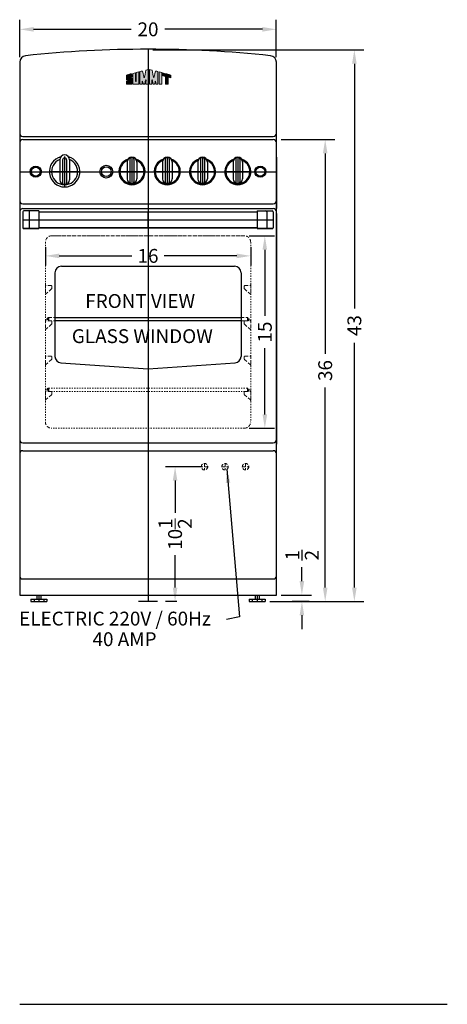
# Model space of a CAD drawing. Extents: x -9 to 31, y -69 to 104.
# Drawn here: x -2 to 31, y -69 to 8 of the extents above; entities that cross this region are included whole.
import ezdxf

# ---------------------------------------------------------------- set-up
doc = ezdxf.new("R2010")
doc.units = 0
doc.header["$MEASUREMENT"] = 0
doc.linetypes.add('HIDDEN', pattern=[0.375, 0.25, -0.125])
doc.layers.get('0').update_dxf_attribs({"linetype": 'CONTINUOUS'})
doc.layers.get('Defpoints').update_dxf_attribs({"color": 150, "linetype": 'CONTINUOUS'})
for name, color, linetype, lineweight in [('AM_5', 8, 'CONTINUOUS', 15), ('DIMENSION', 8, 'CONTINUOUS', 9), ('HIDDEN 0.1M', 8, 'HIDDEN', 9)]:
    doc.layers.add(name, color=color, linetype=linetype, lineweight=lineweight)
doc.layers.add('Layer 1', color=7, linetype='CONTINUOUS')
doc.layers.add('OBJECT', color=7, linetype='CONTINUOUS')
doc.styles.get("Standard").update_dxf_attribs({"font": 'arial.ttf'})
doc.dimstyles.new('Fraction-1&HTO12', dxfattribs={"dimscale": 6, "dimtxt": 0.18, "dimasz": 0.18, "dimexe": 0.125, "dimexo": 0.0625, "dimgap": 0.09, "dimtad": 0, "dimdec": 3, "dimzin": 3, "dimdsep": 46, "dimlunit": 5, "dimtxsty": 'Standard', "dimcen": 0.09, "dimdle": 0.125, "dimadec": 0, "dimazin": 0, "dimtfac": 1, "dimtdec": 3, "dimtofl": 0, "dimtmove": 2, "dimatfit": 3, "dimfxl": 0, "dimtolj": 1, "dimtzin": 0, "dimarcsym": 0})
doc.dimstyles.new('Fraction-1&HTO12$0', dxfattribs={"dimscale": 6, "dimtxt": 0.18, "dimasz": 0.18, "dimexe": 0.125, "dimexo": 0.0625, "dimgap": 0.09, "dimtad": 0, "dimdec": 3, "dimzin": 3, "dimdsep": 46, "dimlunit": 5, "dimtxsty": 'Standard', "dimcen": 0.09, "dimdle": 0.125, "dimadec": 0, "dimazin": 0, "dimtfac": 1, "dimtdec": 3, "dimtofl": 0, "dimtmove": 2, "dimatfit": 3, "dimfxl": 0, "dimtolj": 1, "dimtzin": 0, "dimarcsym": 0})

# ---------------------------------------------------------------- blocks, each defined once
blk = doc.blocks.new('*D4')
at = {"layer": 'Defpoints', "color": 0, "lineweight": -2}
for p, q in [((20.083, -36.009), (20.083, -34.929)), ((18.465, -37.089), (20.833, -37.089)), ((20.651, -37.589), (19.333, -37.589)), ((20.083, -38.669), (20.083, -39.749))]:
    blk.add_line(p, q, dxfattribs=at)
at = {"layer": 'Defpoints', "color": 0}
for p in [(18.09, -37.089), (20.083, -37.089), (21.026, -37.589)]:
    blk.add_point(p, dxfattribs=at)
for points in [[(19.903, -36.009), (20.263, -36.009), (20.083, -37.089)], [(19.903, -38.669), (20.263, -38.669), (20.083, -37.589)]]:
    blk.add_solid(points, dxfattribs=at)
at = {"layer": 'Defpoints', "color": 0, "insert": (20.097, -33.986), "char_height": 1.08, "attachment_point": 5, "rotation": 90}
blk.add_mtext('\\A1;{\\H1.000000x;\\S1/2;}', dxfattribs=at)
blk = doc.blocks.new('*D5')
at = {"layer": 'Defpoints', "color": 0}
for p in [(18.09, -1.589), (21.898, -1.589), (18.09, -37.589)]:
    blk.add_point(p, dxfattribs=at)
at = {"layer": 'DIMENSION', "color": 0, "lineweight": -2}
for p, q in [((18.465, -1.589), (22.648, -1.589)), ((21.898, -2.669), (21.898, -18.276)), ((21.898, -36.509), (21.898, -20.902)), ((18.465, -37.589), (22.648, -37.589))]:
    blk.add_line(p, q, dxfattribs=at)
at = {"layer": 'DIMENSION', "color": 0}
for points in [[(21.718, -2.669), (22.078, -2.669), (21.898, -1.589)], [(21.718, -36.509), (22.078, -36.509), (21.898, -37.589)]]:
    blk.add_solid(points, dxfattribs=at)
at = {"layer": 'DIMENSION', "color": 0, "insert": (21.898, -19.589), "char_height": 1.08, "attachment_point": 5, "rotation": 90}
blk.add_mtext('\\A1;36', dxfattribs=at)
blk = doc.blocks.new('*D6')
at = {"layer": 'Defpoints', "color": 0}
for p in [(18.09, 7.01), (-1.91, 4.458), (18.09, 4.459)]:
    blk.add_point(p, dxfattribs=at)
at = {"layer": 'DIMENSION', "color": 0, "lineweight": -2}
for p, q in [((-1.91, 4.833), (-1.91, 7.76)), ((18.09, 4.834), (18.09, 7.76)), ((-0.83, 7.01), (6.77, 7.01)), ((17.01, 7.01), (9.411, 7.01))]:
    blk.add_line(p, q, dxfattribs=at)
at = {"layer": 'DIMENSION', "color": 0}
for points in [[(-0.83, 7.19), (-0.83, 6.83), (-1.91, 7.01)], [(17.01, 7.19), (17.01, 6.83), (18.09, 7.01)]]:
    blk.add_solid(points, dxfattribs=at)
at = {"layer": 'DIMENSION', "color": 0, "insert": (8.09, 7.01), "char_height": 1.08, "attachment_point": 5}
blk.add_mtext('\\A1;20', dxfattribs=at)
blk = doc.blocks.new('STAPE')
at = {"layer": 'HIDDEN 0.1M'}
for p, q in [((0, 0.776), (0, 0)), ((0.482, 0.445), (0.018, 0.044)), ((0.437, 0.713), (0.062, 0.713)), ((0.5, 0.651), (0.5, 0.489))]:
    blk.add_line(p, q, dxfattribs=at)
for centre, start, end in [((0.062, 0.776), 180, 270), ((0.062, 0), 135, 180), ((0.437, 0.651), 0, 90), ((0.437, 0.489), 315, 0)]:
    blk.add_arc(centre, 0.0625, start, end, dxfattribs=at)
blk = doc.blocks.new('*D14')
at = {"layer": 'Defpoints', "color": 0}
for p in [(8.09, 5.411), (24.17, 5.411), (17.215, -37.589)]:
    blk.add_point(p, dxfattribs=at)
at = {"layer": 'DIMENSION', "color": 0, "lineweight": -2}
for p, q in [((8.465, 5.411), (24.92, 5.411)), ((24.17, 4.331), (24.17, -14.754)), ((24.17, -36.509), (24.17, -17.424)), ((17.59, -37.589), (24.92, -37.589))]:
    blk.add_line(p, q, dxfattribs=at)
at = {"layer": 'DIMENSION', "color": 0}
for points in [[(23.99, 4.331), (24.35, 4.331), (24.17, 5.411)], [(23.99, -36.509), (24.35, -36.509), (24.17, -37.589)]]:
    blk.add_solid(points, dxfattribs=at)
at = {"layer": 'DIMENSION', "color": 0, "insert": (24.17, -16.089), "char_height": 1.08, "attachment_point": 5, "rotation": 90}
blk.add_mtext('\\A1;43', dxfattribs=at)
blk = doc.blocks.new('KNOB REX205W')
at = {"layer": 'Defpoints'}
for p, q in [((0, 1.125), (0, -1.017)), ((1.017, 0), (-1.017, 0))]:
    blk.add_line(p, q, dxfattribs=at)
at = {"layer": 'OBJECT'}
for p, q in [((-0.156, 0.969), (-0.156, -0.781)), ((0.156, 0.969), (0.156, -0.781)), ((-0.375, 0.75), (-0.375, -0.562)), ((0.375, 0.75), (0.375, -0.562))]:
    blk.add_line(p, q, dxfattribs=at)
for centre, radius, start, end in [((0, 0), 1.017, 107.31376, 72.68624), ((0, 0), 0.938, 112.33165, 67.66835), ((0, 0.75), 0.375, 0, 180), ((0, 0.969), 0.156, 0, 180), ((0, -0.562), 0.375, 180, 0), ((0, -0.781), 0.156, 180, 0)]:
    blk.add_arc(centre, radius, start, end, dxfattribs=at)
blk = doc.blocks.new('KNOB REX205W (2.25)')
blk.add_arc((0, 0), 1.188, 104.88908, 75.11092)
at = {"layer": 'Defpoints'}
for p, q in [((0, 1.188), (0, -1.188)), ((1.188, 0), (-1.188, 0))]:
    blk.add_line(p, q, dxfattribs=at)
at = {"layer": 'OBJECT'}
for p, q in [((-0.375, 0.93), (-0.375, -0.642)), ((-0.156, 0.923), (-0.156, -0.861)), ((0.156, 0.923), (0.156, -0.861)), ((0.375, 0.93), (0.375, -0.642))]:
    blk.add_line(p, q, dxfattribs=at)
for centre, radius, start, end in [((0, 0), 1.017, 111.60817, 68.39183), ((0, 0.93), 0.375, 0, 180), ((0, 0.923), 0.156, 0, 180), ((0, -0.642), 0.375, 180, 0), ((0, -0.861), 0.156, 180, 0)]:
    blk.add_arc(centre, radius, start, end, dxfattribs=at)
blk = doc.blocks.new('block 7')
at = {"layer": 'OBJECT', "ltscale": 0.5}
h = blk.add_hatch(color=256, dxfattribs=at)
h.dxf.hatch_style = 1
edge = h.paths.add_edge_path()
edge.add_spline(control_points=[(0.19, 0.484), (0.1, 0.484), (0.179, 0.505), (0.194, 0.51)], knot_values=[17, 17, 17, 17, 18, 18, 18, 18], degree=3, periodic=0)
edge.add_spline(control_points=[(0.194, 0.51), (0.221, 0.519), (0.259, 0.53), (0.288, 0.539)], knot_values=[16, 16, 16, 16, 17, 17, 17, 17], degree=3, periodic=0)
edge.add_spline(control_points=[(0.288, 0.539), (0.314, 0.548), (0.341, 0.557), (0.373, 0.568)], knot_values=[15, 15, 15, 15, 16, 16, 16, 16], degree=3, periodic=0)
edge.add_spline(control_points=[(0.373, 0.568), (0.399, 0.582), (0.398, 0.61), (0.398, 0.622)], knot_values=[14, 14, 14, 14, 15, 15, 15, 15], degree=3, periodic=0)
edge.add_spline(control_points=[(0.398, 0.622), (0.397, 0.675), (0.398, 0.727), (0.398, 0.757)], knot_values=[13, 13, 13, 13, 14, 14, 14, 14], degree=3, periodic=0)
edge.add_spline(control_points=[(0.398, 0.757), (0.397, 0.794), (0.401, 0.823), (0.342, 0.807)], knot_values=[12, 12, 12, 12, 13, 13, 13, 13], degree=3, periodic=0)
edge.add_spline(control_points=[(0.342, 0.807), (0.337, 0.805), (-0.018, 0.719), (-0.018, 0.711)], knot_values=[11, 11, 11, 11, 12, 12, 12, 12], degree=3, periodic=0)
edge.add_spline(control_points=[(-0.018, 0.711), (-0.018, 0.711), (-0.018, 0.392), (-0.018, 0.392)], knot_values=[10.00001, 10.00001, 10.00001, 10.00001, 11, 11, 11, 11], degree=3, periodic=0)
edge.add_spline(control_points=[(-0.018, 0.392), (-0.018, 0.359), (-0.021, 0.345), (-0.004, 0.336)], knot_values=[9, 9, 9, 9, 10, 10, 10, 10], degree=3, periodic=0)
edge.add_spline(control_points=[(-0.004, 0.336), (0.025, 0.325), (0.107, 0.289), (0.142, 0.276)], knot_values=[8, 8, 8, 8, 9, 9, 9, 9], degree=3, periodic=0)
edge.add_spline(control_points=[(0.142, 0.276), (0.197, 0.258), (0.249, 0.237), (0.237, 0.237)], knot_values=[7, 7, 7, 7, 8, 8, 8, 8], degree=3, periodic=0)
edge.add_spline(control_points=[(0.237, 0.237), (0.219, 0.237), (0.036, 0.236), (0.002, 0.236)], knot_values=[6, 6, 6, 6, 7, 7, 7, 7], degree=3, periodic=0)
edge.add_spline(control_points=[(0.002, 0.236), (-0.013, 0.234), (-0.015, 0.221), (-0.016, 0.206)], knot_values=[5, 5, 5, 5, 6, 6, 6, 6], degree=3, periodic=0)
edge.add_spline(control_points=[(-0.016, 0.206), (-0.016, 0.128), (-0.018, -0.006), (-0.017, -0.006)], knot_values=[4, 4, 4, 4, 5, 5, 5, 5], degree=3, periodic=0)
edge.add_spline(control_points=[(-0.017, -0.006), (-0.017, -0.006), (0.396, -0.008), (0.396, -0.007)], knot_values=[3, 3, 3, 3, 4, 4, 4, 4], degree=3, periodic=0)
edge.add_spline(control_points=[(0.396, -0.007), (0.396, -0.006), (0.398, 0.276), (0.398, 0.38)], knot_values=[2, 2, 2, 2, 3, 3, 3, 3], degree=3, periodic=0)
edge.add_spline(control_points=[(0.398, 0.38), (0.398, 0.394), (0.398, 0.422), (0.398, 0.432)], knot_values=[1, 1, 1, 1, 2, 2, 2, 2], degree=3, periodic=0)
edge.add_spline(control_points=[(0.398, 0.432), (0.398, 0.443), (0.402, 0.465), (0.39, 0.477)], knot_values=[0, 0, 0, 0, 1, 1, 1, 1], degree=3, periodic=0)
edge.add_spline(control_points=[(0.39, 0.477), (0.38, 0.487), (0.361, 0.485), (0.343, 0.485)], knot_values=[19, 19, 19, 19, 20, 20, 20, 20], degree=3, periodic=0)
edge.add_spline(control_points=[(0.343, 0.485), (0.327, 0.486), (0.214, 0.484), (0.19, 0.484)], knot_values=[18, 18, 18, 18, 19, 19, 19, 19], degree=3, periodic=0)
h = blk.add_hatch(color=256, dxfattribs=at)
h.dxf.hatch_style = 1
edge = h.paths.add_edge_path()
edge.add_spline(control_points=[(0.687, 0.298), (0.687, 0.397), (0.683, 0.82), (0.684, 0.89)], knot_values=[5, 5, 5, 5, 6, 6, 6, 6], degree=3, periodic=0)
edge.add_spline(control_points=[(0.684, 0.89), (0.622, 0.874), (0.553, 0.855), (0.488, 0.839)], knot_values=[4, 4, 4, 4, 5, 5, 5, 5], degree=3, periodic=0)
edge.add_spline(control_points=[(0.488, 0.839), (0.488, 0.687), (0.486, -0.006), (0.486, -0.006)], knot_values=[3, 3, 3, 3, 4, 4, 4, 4], degree=3, periodic=0)
edge.add_spline(control_points=[(0.486, -0.006), (0.486, -0.008), (0.946, -0.009), (0.946, -0.007)], knot_values=[2, 2, 2, 2, 3, 3, 3, 3], degree=3, periodic=0)
edge.add_spline(control_points=[(0.946, -0.007), (0.946, 0.007), (0.95, 0.949), (0.95, 0.957)], knot_values=[1, 1, 1, 1, 2, 2, 2, 2], degree=3, periodic=0)
edge.add_spline(control_points=[(0.95, 0.957), (0.95, 0.959), (0.75, 0.906), (0.749, 0.906)], knot_values=[0, 0, 0, 0, 1, 1, 1, 1], degree=3, periodic=0)
edge.add_spline(control_points=[(0.749, 0.906), (0.751, 0.77), (0.75, 0.4), (0.75, 0.298)], knot_values=[8, 8, 8, 8, 9, 9, 9, 9], degree=3, periodic=0)
edge.add_spline(control_points=[(0.75, 0.298), (0.75, 0.266), (0.75, 0.193), (0.718, 0.195)], knot_values=[7, 7, 7, 7, 8, 8, 8, 8], degree=3, periodic=0)
edge.add_spline(control_points=[(0.718, 0.195), (0.683, 0.197), (0.687, 0.266), (0.687, 0.298)], knot_values=[6, 6, 6, 6, 7, 7, 7, 7], degree=3, periodic=0)
h = blk.add_hatch(color=256, dxfattribs=at)
h.dxf.hatch_style = 1
edge = h.paths.add_edge_path()
edge.add_spline(control_points=[(1.041, 0.977), (1.041, 0.977), (1.041, -0.007), (1.041, -0.007), (1.1, -0.007), (1.159, -0.006), (1.218, -0.006)], knot_values=[9, 9, 9, 9, 10, 10, 10, 11, 11, 11, 11], degree=3, periodic=0)
edge.add_spline(control_points=[(1.218, -0.006), (1.218, 0.056), (1.216, 0.213), (1.226, 0.231)], knot_values=[8, 8, 8, 8, 9, 9, 9, 9], degree=3, periodic=0)
edge.add_spline(control_points=[(1.226, 0.231), (1.254, 0.243), (1.291, 0.032), (1.302, -0.008)], knot_values=[7, 7, 7, 7, 8, 8, 8, 8], degree=3, periodic=0)
edge.add_spline(control_points=[(1.302, -0.008), (1.338, -0.007), (1.383, -0.008), (1.42, -0.008)], knot_values=[6, 6, 6, 6, 7, 7, 7, 7], degree=3, periodic=0)
edge.add_spline(control_points=[(1.42, -0.008), (1.439, 0.096), (1.451, 0.17), (1.476, 0.29)], knot_values=[5, 5, 5, 5, 6, 6, 6, 6], degree=3, periodic=0)
edge.add_spline(control_points=[(1.476, 0.29), (1.484, 0.329), (1.489, 0.363), (1.502, 0.358)], knot_values=[4, 4, 4, 4, 5, 5, 5, 5], degree=3, periodic=0)
edge.add_spline(control_points=[(1.502, 0.358), (1.518, 0.351), (1.511, 0.3), (1.513, 0.277)], knot_values=[3, 3, 3, 3, 4, 4, 4, 4], degree=3, periodic=0)
edge.add_spline(control_points=[(1.513, 0.277), (1.513, 0.277), (1.51, 0.071), (1.511, -0.007)], knot_values=[2, 2, 2, 2, 3, 3, 3, 3], degree=3, periodic=0)
edge.add_spline(control_points=[(1.511, -0.007), (1.511, -0.007), (1.668, -0.008), (1.697, -0.007)], knot_values=[1, 1, 1, 1, 2, 2, 2, 2], degree=3, periodic=0)
edge.add_spline(control_points=[(1.697, -0.007), (1.697, 0.018), (1.696, 1.144), (1.696, 1.144)], knot_values=[0, 0, 0, 0, 1, 1, 1, 1], degree=3, periodic=0)
edge.add_spline(control_points=[(1.696, 1.144), (1.664, 1.136), (1.566, 1.11), (1.493, 1.092)], knot_values=[16, 16, 16, 16, 17, 17, 17, 17], degree=3, periodic=0)
edge.add_spline(control_points=[(1.493, 1.092), (1.464, 0.914), (1.407, 0.597), (1.4, 0.563)], knot_values=[15, 15, 15, 15, 16, 16, 16, 16], degree=3, periodic=0)
edge.add_spline(control_points=[(1.4, 0.563), (1.395, 0.541), (1.393, 0.512), (1.376, 0.513)], knot_values=[14, 14, 14, 14, 15, 15, 15, 15], degree=3, periodic=0)
edge.add_spline(control_points=[(1.376, 0.513), (1.353, 0.514), (1.343, 0.583), (1.332, 0.626)], knot_values=[13, 13, 13, 13, 14, 14, 14, 14], degree=3, periodic=0)
edge.add_spline(control_points=[(1.332, 0.626), (1.321, 0.675), (1.259, 0.921), (1.234, 1.025)], knot_values=[12, 12, 12, 12, 13, 13, 13, 13], degree=3, periodic=0)
edge.add_spline(control_points=[(1.234, 1.025), (1.164, 1.008), (1.111, 0.994), (1.041, 0.977)], knot_values=[11, 11, 11, 11, 12, 12, 12, 12], degree=3, periodic=0)
h = blk.add_hatch(color=256, dxfattribs=at)
h.dxf.hatch_style = 1
edge = h.paths.add_edge_path()
edge.add_spline(control_points=[(1.983, 0.358), (1.996, 0.363), (2.001, 0.329), (2.009, 0.29)], knot_values=[6, 6, 6, 6, 7, 7, 7, 7], degree=3, periodic=0)
edge.add_spline(control_points=[(2.009, 0.29), (2.034, 0.17), (2.046, 0.096), (2.065, -0.008)], knot_values=[5, 5, 5, 5, 6, 6, 6, 6], degree=3, periodic=0)
edge.add_spline(control_points=[(2.065, -0.008), (2.102, -0.008), (2.147, -0.007), (2.184, -0.008)], knot_values=[4, 4, 4, 4, 5, 5, 5, 5], degree=3, periodic=0)
edge.add_spline(control_points=[(2.184, -0.008), (2.194, 0.032), (2.231, 0.243), (2.259, 0.231)], knot_values=[3, 3, 3, 3, 4, 4, 4, 4], degree=3, periodic=0)
edge.add_spline(control_points=[(2.259, 0.231), (2.269, 0.213), (2.267, 0.056), (2.267, -0.006)], knot_values=[2, 2, 2, 2, 3, 3, 3, 3], degree=3, periodic=0)
edge.add_spline(control_points=[(2.267, -0.006), (2.326, -0.006), (2.385, -0.007), (2.444, -0.007)], knot_values=[1, 1, 1, 1, 2, 2, 2, 2], degree=3, periodic=0)
edge.add_spline(control_points=[(2.444, -0.007), (2.444, -0.007), (2.444, 0.977), (2.444, 0.977)], knot_values=[0, 0, 0, 0, 1, 1, 1, 1], degree=3, periodic=0)
edge.add_spline(control_points=[(2.444, 0.977), (2.374, 0.994), (2.322, 1.008), (2.251, 1.025)], knot_values=[16, 16, 16, 16, 17, 17, 17, 17], degree=3, periodic=0)
edge.add_spline(control_points=[(2.251, 1.025), (2.226, 0.921), (2.164, 0.675), (2.153, 0.626)], knot_values=[15, 15, 15, 15, 16, 16, 16, 16], degree=3, periodic=0)
edge.add_spline(control_points=[(2.153, 0.626), (2.142, 0.583), (2.132, 0.514), (2.109, 0.513)], knot_values=[14, 14, 14, 14, 15, 15, 15, 15], degree=3, periodic=0)
edge.add_spline(control_points=[(2.109, 0.513), (2.092, 0.512), (2.09, 0.541), (2.085, 0.563)], knot_values=[13, 13, 13, 13, 14, 14, 14, 14], degree=3, periodic=0)
edge.add_spline(control_points=[(2.085, 0.563), (2.078, 0.597), (2.021, 0.914), (1.992, 1.092)], knot_values=[12, 12, 12, 12, 13, 13, 13, 13], degree=3, periodic=0)
edge.add_spline(control_points=[(1.992, 1.092), (1.919, 1.11), (1.821, 1.136), (1.789, 1.144)], knot_values=[11, 11, 11, 11, 12, 12, 12, 12], degree=3, periodic=0)
edge.add_spline(control_points=[(1.789, 1.144), (1.789, 1.144), (1.788, 0.018), (1.788, -0.007)], knot_values=[10, 10, 10, 10, 11, 11, 11, 11], degree=3, periodic=0)
edge.add_spline(control_points=[(1.788, -0.007), (1.817, -0.008), (1.974, -0.007), (1.974, -0.007)], knot_values=[9.00001, 9.00001, 9.00001, 9.00001, 10, 10, 10, 10], degree=3, periodic=0)
edge.add_spline(control_points=[(1.974, -0.007), (1.975, 0.071), (1.972, 0.277), (1.972, 0.277)], knot_values=[8, 8, 8, 8, 9, 9, 9, 9], degree=3, periodic=0)
edge.add_spline(control_points=[(1.972, 0.277), (1.974, 0.3), (1.967, 0.351), (1.983, 0.358)], knot_values=[7, 7, 7, 7, 8, 8, 8, 8], degree=3, periodic=0)
h = blk.add_hatch(color=256, dxfattribs=at)
h.dxf.hatch_style = 1
edge = h.paths.add_edge_path()
edge.add_spline(control_points=[(2.537, 0.854), (2.537, 0.854), (2.537, -0.007), (2.537, -0.007), (2.537, -0.009), (2.749, -0.008), (2.749, -0.007)], knot_values=[1, 1, 1, 1, 2, 2, 2, 3, 3, 3, 3], degree=3, periodic=0)
edge.add_spline(control_points=[(2.749, -0.007), (2.748, -0.007), (2.75, 0.807), (2.75, 0.897)], knot_values=[0, 0, 0, 0, 1, 1, 1, 1], degree=3, periodic=0)
edge.add_spline(control_points=[(2.75, 0.897), (2.701, 0.911), (2.56, 0.945), (2.537, 0.951)], knot_values=[4, 4, 4, 4, 5, 5, 5, 5], degree=3, periodic=0)
edge.add_spline(control_points=[(2.537, 0.951), (2.537, 0.951), (2.537, 0.897), (2.537, 0.854)], knot_values=[3, 3, 3, 3, 4, 4, 4, 4], degree=3, periodic=0)
h = blk.add_hatch(color=256, dxfattribs=at)
h.dxf.hatch_style = 1
edge = h.paths.add_edge_path()
edge.add_spline(control_points=[(3.038, 0.601), (3.038, 0.601), (3.039, -0.002), (3.039, -0.007)], knot_values=[4, 4, 4, 4, 5, 5, 5, 5], degree=3, periodic=0)
edge.add_spline(control_points=[(3.039, -0.007), (3.039, -0.007), (3.25, -0.008), (3.25, -0.008)], knot_values=[3.00001, 3.00001, 3.00001, 3.00001, 4, 4, 4, 4], degree=3, periodic=0)
edge.add_spline(control_points=[(3.25, -0.008), (3.25, -0.008), (3.25, 0.131), (3.25, 0.269)], knot_values=[2.5, 2.5, 2.5, 2.5, 3, 3, 3, 3], degree=3, periodic=0)
edge.add_spline(control_points=[(3.25, 0.269), (3.25, 0.408), (3.25, 0.546), (3.25, 0.546)], knot_values=[2, 2, 2, 2, 2.5, 2.5, 2.5, 2.5], degree=3, periodic=0)
edge.add_spline(control_points=[(3.25, 0.546), (3.25, 0.546), (3.46, 0.492), (3.46, 0.492)], knot_values=[1.00001, 1.00001, 1.00001, 1.00001, 1.99999, 1.99999, 1.99999, 1.99999], degree=3, periodic=0)
edge.add_spline(control_points=[(3.46, 0.492), (3.46, 0.557), (3.46, 0.675), (3.46, 0.711)], knot_values=[0, 0, 0, 0, 1, 1, 1, 1], degree=3, periodic=0)
edge.add_spline(control_points=[(3.46, 0.711), (3.334, 0.743), (2.944, 0.844), (2.835, 0.874)], knot_values=[7, 7, 7, 7, 8, 8, 8, 8], degree=3, periodic=0)
edge.add_spline(control_points=[(2.835, 0.874), (2.835, 0.858), (2.835, 0.677), (2.835, 0.654)], knot_values=[6, 6, 6, 6, 7, 7, 7, 7], degree=3, periodic=0)
edge.add_spline(control_points=[(2.835, 0.654), (2.835, 0.654), (3.038, 0.601), (3.038, 0.601)], knot_values=[5.00001, 5.00001, 5.00001, 5.00001, 6, 6, 6, 6], degree=3, periodic=0)
at = {"layer": 'Layer 1', "lineweight": 0}
for points, knots in [([(0.39, 0.477), (0.402, 0.465), (0.398, 0.443), (0.398, 0.432), (0.398, 0.422), (0.398, 0.394), (0.398, 0.38), (0.398, 0.276), (0.396, -0.006), (0.396, -0.007), (0.396, -0.008), (-0.017, -0.006), (-0.017, -0.006), (-0.018, -0.006), (-0.016, 0.128), (-0.016, 0.206), (-0.015, 0.221), (-0.013, 0.234), (0.002, 0.236), (0.036, 0.236), (0.219, 0.237), (0.237, 0.237), (0.249, 0.237), (0.197, 0.258), (0.142, 0.276), (0.107, 0.289), (0.025, 0.325), (-0.004, 0.336), (-0.021, 0.345), (-0.018, 0.359), (-0.018, 0.392), (-0.018, 0.392), (-0.018, 0.711), (-0.018, 0.711), (-0.018, 0.719), (0.337, 0.805), (0.342, 0.807), (0.401, 0.823), (0.397, 0.794), (0.398, 0.757), (0.398, 0.727), (0.397, 0.675), (0.398, 0.622), (0.398, 0.61), (0.399, 0.582), (0.373, 0.568), (0.341, 0.557), (0.314, 0.548), (0.288, 0.539), (0.259, 0.53), (0.221, 0.519), (0.194, 0.51), (0.179, 0.505), (0.1, 0.484), (0.19, 0.484), (0.214, 0.484), (0.327, 0.486), (0.343, 0.485), (0.361, 0.485), (0.38, 0.487), (0.39, 0.477)], [0, 0, 0, 0, 1, 1, 1, 2, 2, 2, 3, 3, 3, 4, 4, 4, 5, 5, 5, 6, 6, 6, 7, 7, 7, 8, 8, 8, 9, 9, 9, 10, 10, 10, 11, 11, 11, 12, 12, 12, 13, 13, 13, 14, 14, 14, 15, 15, 15, 16, 16, 16, 17, 17, 17, 18, 18, 18, 19, 19, 19, 20, 20, 20, 20]), ([(0.749, 0.906), (0.75, 0.906), (0.95, 0.959), (0.95, 0.957), (0.95, 0.949), (0.946, 0.007), (0.946, -0.007), (0.946, -0.009), (0.486, -0.008), (0.486, -0.006), (0.486, -0.006), (0.488, 0.687), (0.488, 0.839), (0.553, 0.855), (0.622, 0.874), (0.684, 0.89), (0.683, 0.82), (0.687, 0.397), (0.687, 0.298), (0.687, 0.266), (0.683, 0.197), (0.718, 0.195), (0.75, 0.193), (0.75, 0.266), (0.75, 0.298), (0.75, 0.4), (0.751, 0.77), (0.749, 0.906)], [0, 0, 0, 0, 1, 1, 1, 2, 2, 2, 3, 3, 3, 4, 4, 4, 5, 5, 5, 6, 6, 6, 7, 7, 7, 8, 8, 8, 9, 9, 9, 9]), ([(1.696, 1.144), (1.696, 1.144), (1.697, 0.018), (1.697, -0.007), (1.668, -0.008), (1.511, -0.007), (1.511, -0.007), (1.51, 0.071), (1.513, 0.277), (1.513, 0.277), (1.511, 0.3), (1.518, 0.351), (1.502, 0.358), (1.489, 0.363), (1.484, 0.329), (1.476, 0.29), (1.451, 0.17), (1.439, 0.096), (1.42, -0.008), (1.383, -0.008), (1.338, -0.007), (1.302, -0.008), (1.291, 0.032), (1.254, 0.243), (1.226, 0.231), (1.216, 0.213), (1.218, 0.056), (1.218, -0.006), (1.159, -0.006), (1.1, -0.007), (1.041, -0.007), (1.041, -0.007), (1.041, 0.977), (1.041, 0.977), (1.111, 0.994), (1.164, 1.008), (1.234, 1.025), (1.259, 0.921), (1.321, 0.675), (1.332, 0.626), (1.343, 0.583), (1.353, 0.514), (1.376, 0.513), (1.393, 0.512), (1.395, 0.541), (1.4, 0.563), (1.407, 0.597), (1.464, 0.914), (1.493, 1.092), (1.566, 1.11), (1.664, 1.136), (1.696, 1.144)], [0, 0, 0, 0, 1, 1, 1, 2, 2, 2, 3, 3, 3, 4, 4, 4, 5, 5, 5, 6, 6, 6, 7, 7, 7, 8, 8, 8, 9, 9, 9, 10, 10, 10, 11, 11, 11, 12, 12, 12, 13, 13, 13, 14, 14, 14, 15, 15, 15, 16, 16, 16, 17, 17, 17, 17]), ([(2.444, 0.977), (2.444, 0.977), (2.444, -0.007), (2.444, -0.007), (2.385, -0.007), (2.326, -0.006), (2.267, -0.006), (2.267, 0.056), (2.269, 0.213), (2.259, 0.231), (2.231, 0.243), (2.194, 0.032), (2.184, -0.008), (2.147, -0.007), (2.102, -0.008), (2.065, -0.008), (2.046, 0.096), (2.034, 0.17), (2.009, 0.29), (2.001, 0.329), (1.996, 0.363), (1.983, 0.358), (1.967, 0.351), (1.974, 0.3), (1.972, 0.277), (1.972, 0.277), (1.975, 0.071), (1.974, -0.007), (1.974, -0.007), (1.817, -0.008), (1.788, -0.007), (1.788, 0.018), (1.789, 1.144), (1.789, 1.144), (1.821, 1.136), (1.919, 1.11), (1.992, 1.092), (2.021, 0.914), (2.078, 0.597), (2.085, 0.563), (2.09, 0.541), (2.092, 0.512), (2.109, 0.513), (2.132, 0.514), (2.142, 0.583), (2.153, 0.626), (2.164, 0.675), (2.226, 0.921), (2.251, 1.025), (2.322, 1.008), (2.374, 0.994), (2.444, 0.977)], [0, 0, 0, 0, 1, 1, 1, 2, 2, 2, 3, 3, 3, 4, 4, 4, 5, 5, 5, 6, 6, 6, 7, 7, 7, 8, 8, 8, 9, 9, 9, 10, 10, 10, 11, 11, 11, 12, 12, 12, 13, 13, 13, 14, 14, 14, 15, 15, 15, 16, 16, 16, 17, 17, 17, 17]), ([(2.75, 0.897), (2.75, 0.807), (2.748, -0.007), (2.749, -0.007), (2.749, -0.008), (2.537, -0.009), (2.537, -0.007), (2.537, -0.007), (2.537, 0.854), (2.537, 0.854), (2.537, 0.897), (2.537, 0.951), (2.537, 0.951), (2.56, 0.945), (2.701, 0.911), (2.75, 0.897)], [0, 0, 0, 0, 1, 1, 1, 2, 2, 2, 3, 3, 3, 4, 4, 4, 5, 5, 5, 5]), ([(3.46, 0.711), (3.46, 0.675), (3.46, 0.557), (3.46, 0.492), (3.46, 0.492), (3.25, 0.546), (3.25, 0.546), (3.25, 0.546), (3.25, -0.008), (3.25, -0.008), (3.25, -0.008), (3.039, -0.007), (3.039, -0.007), (3.039, -0.002), (3.038, 0.601), (3.038, 0.601), (3.038, 0.601), (2.835, 0.654), (2.835, 0.654), (2.835, 0.677), (2.835, 0.858), (2.835, 0.874), (2.944, 0.844), (3.334, 0.743), (3.46, 0.711)], [0, 0, 0, 0, 1, 1, 1, 2, 2, 2, 3, 3, 3, 4, 4, 4, 5, 5, 5, 6, 6, 6, 7, 7, 7, 8, 8, 8, 8])]:
    blk.add_open_spline(points, degree=3, knots=knots, dxfattribs=at)
blk = doc.blocks.new('*D18')
at = {"layer": 'AM_5', "color": 0, "lineweight": -2}
for p, q in [((12.263, -27.089), (9.45, -27.089)), ((10.2, -28.169), (10.2, -30.684)), ((10.2, -36.509), (10.2, -33.993)), ((10.328, -37.589), (9.45, -37.589))]:
    blk.add_line(p, q, dxfattribs=at)
at = {"layer": 'AM_5', "color": 0}
for points in [[(10.02, -28.169), (10.38, -28.169), (10.2, -27.089)], [(10.02, -36.509), (10.38, -36.509), (10.2, -37.589)]]:
    blk.add_solid(points, dxfattribs=at)
at = {"layer": 'Defpoints', "color": 0}
for p in [(12.638, -27.089), (10.2, -37.589), (10.703, -37.589)]:
    blk.add_point(p, dxfattribs=at)
at = {"layer": 'AM_5', "color": 0, "insert": (10.2, -32.339), "char_height": 1.08, "attachment_point": 5, "rotation": 90}
blk.add_mtext('\\A1;10{\\H1.000000x;\\S1/2;}', dxfattribs=at)
blk = doc.blocks.new('HANDLE REX205W (FV)')
for p, q in [((-9.25, 0.625), (-9.25, -0.625)), ((-8.5, 0.6875), (-8.5, -0.6875)), ((8.5, 0.6875), (8.5, -0.6875)), ((9.25, 0.625), (9.25, -0.625))]:
    blk.add_line(p, q)
at = {"layer": 'Defpoints'}
for p, q in [((-9.75, 0), (9.75, 0)), ((0, -0.625), (0, 0.625))]:
    blk.add_line(p, q, dxfattribs=at)
at = {"layer": 'OBJECT'}
for p, q in [((-9.75, 0.625), (-9.75, -0.625)), ((-9.75, 0.5625), (-9.75, -0.5625)), ((-8.5, 0.6875), (-9.6875, 0.6875)), ((-8.5, 0.625), (8.5, 0.625)), ((8.5, 0.6875), (9.6875, 0.6875)), ((9.75, 0.625), (9.75, -0.625)), ((-8.5, -0.6875), (-9.6875, -0.6875)), ((-9.6875, -0.6875), (-8.5, -0.6875)), ((-8.5, -0.625), (8.5, -0.625)), ((8.5, -0.625), (-8.5, -0.625)), ((8.5, -0.6875), (9.6875, -0.6875)), ((9.6875, -0.6875), (8.5, -0.6875))]:
    blk.add_line(p, q, dxfattribs=at)
for centre, start, end in [((-9.6875, 0.625), 90, 180), ((-9.1875, 0.625), 90, 180), ((9.1875, 0.625), 360, 90), ((9.6875, 0.625), 360, 90), ((-9.6875, -0.625), 180, 270), ((-9.1875, -0.625), 180, 270), ((9.1875, -0.625), 270, 0), ((9.6875, -0.625), 270, 360)]:
    blk.add_arc(centre, 0.0625, start, end, dxfattribs=at)
blk = doc.blocks.new('*D20')
at = {"layer": 'AM_5', "color": 0, "lineweight": -2}
for p, q in [((0.09, -9.964), (0.09, -11.402)), ((16.09, -9.964), (16.09, -11.402)), ((1.17, -10.652), (6.828, -10.652)), ((15.01, -10.652), (9.353, -10.652))]:
    blk.add_line(p, q, dxfattribs=at)
at = {"layer": 'AM_5', "color": 0}
for points in [[(1.17, -10.472), (1.17, -10.832), (0.09, -10.652)], [(15.01, -10.472), (15.01, -10.832), (16.09, -10.652)]]:
    blk.add_solid(points, dxfattribs=at)
at = {"layer": 'Defpoints', "color": 0}
for p in [(0.09, -9.589), (16.09, -9.589), (16.09, -10.652)]:
    blk.add_point(p, dxfattribs=at)
at = {"layer": 'AM_5', "color": 0, "insert": (8.09, -10.652), "char_height": 1.08, "attachment_point": 5}
blk.add_mtext('\\A1;16', dxfattribs=at)
blk = doc.blocks.new('*D21')
at = {"layer": 'AM_5', "color": 0, "lineweight": -2}
for p, q in [((15.965, -9.089), (17.943, -9.089)), ((17.193, -10.169), (17.193, -15.322)), ((17.193, -23.009), (17.193, -17.856)), ((15.965, -24.089), (17.943, -24.089))]:
    blk.add_line(p, q, dxfattribs=at)
at = {"layer": 'AM_5', "color": 0}
for points in [[(17.013, -10.169), (17.373, -10.169), (17.193, -9.089)], [(17.013, -23.009), (17.373, -23.009), (17.193, -24.089)]]:
    blk.add_solid(points, dxfattribs=at)
at = {"layer": 'Defpoints', "color": 0}
for p in [(15.59, -9.089), (15.59, -24.089), (17.193, -24.089)]:
    blk.add_point(p, dxfattribs=at)
at = {"layer": 'AM_5', "color": 0, "insert": (17.193, -16.589), "char_height": 1.08, "attachment_point": 5, "rotation": 90}
blk.add_mtext('\\A1;15', dxfattribs=at)

msp = doc.modelspace()

# ---------------------------------------------------------------- linework, layer by layer
msp.add_line((-1.9096, -68.9968), (31.4137, -68.9968))
for radius in [0.5, 0.375]:
    msp.add_circle((4.8404, -4.0888), radius)
at = {"layer": 'Defpoints'}
for p, q in [((8.0904, 5.4555), (8.0904, -37.5888)), ((-1.9096, -4.0888), (18.0904, -4.0888)), ((0.2154, -15.5888), (0.3404, -15.5888)), ((0.3404, -15.5888), (0.2154, -15.5888)), ((0.3404, -15.4638), (0.3404, -15.7138)), ((15.8404, -15.4638), (15.8404, -15.7138)), ((15.8404, -15.5888), (15.9654, -15.5888)), ((0.2154, -21.0888), (0.3404, -21.0888)), ((0.3404, -21.0888), (0.2154, -21.0888)), ((0.3404, -20.9638), (0.3404, -21.2138)), ((15.8404, -20.9638), (15.8404, -21.2138)), ((15.8404, -21.0888), (15.9654, -21.0888)), ((-0.4096, -37.0888), (-0.4096, -37.6231)), ((8.8404, -37.5888), (7.3404, -37.5888)), ((16.5904, -37.0888), (16.5904, -37.6231))]:
    msp.add_line(p, q, dxfattribs=at)
at = {"layer": 'HIDDEN 0.1M'}
for p, q in [((15.5904, -9.0888), (0.5904, -9.0888)), ((0.3404, -15.4638), (15.8404, -15.4638)), ((0.3404, -15.7138), (15.8404, -15.7138)), ((15.8404, -15.5888), (15.9654, -15.5888)), ((15.8404, -21.0888), (15.9654, -21.0888)), ((12.4904, -26.8388), (12.4904, -27.3388)), ((14.0904, -26.8388), (14.0904, -27.3388)), ((15.6904, -26.8388), (15.6904, -27.3388)), ((12.7404, -27.0888), (12.2404, -27.0888)), ((13.8404, -27.0888), (14.3404, -27.0888)), ((15.4404, -27.0888), (15.9404, -27.0888))]:
    msp.add_line(p, q, dxfattribs=at)
at = {"layer": 'HIDDEN 0.1M', "ltscale": 0.25}
for p, q in [((0.5904, -9.0888), (15.5904, -9.0888)), ((0.0904, -9.5888), (0.0904, -23.5888)), ((16.0904, -9.5888), (16.0904, -23.5888)), ((0.3404, -20.9638), (15.8404, -20.9638)), ((0.3404, -21.2138), (15.8404, -21.2138)), ((15.5904, -24.0888), (0.5904, -24.0888))]:
    msp.add_line(p, q, dxfattribs=at)
at = {"layer": 'HIDDEN 0.1M'}
for centre in [(12.4904, -27.0888), (14.0904, -27.0888), (15.6904, -27.0888)]:
    msp.add_circle(centre, 0.25, dxfattribs=at)
for centre, radius, start, end in [((0.5904, -9.5888), 0.5, 90, 180), ((15.5904, -9.5888), 0.5, 0, 90), ((0.3404, -15.5888), 0.125, 90, 270), ((15.8404, -15.5888), 0.125, 270, 90), ((0.3404, -21.0888), 0.125, 90, 270), ((15.8404, -21.0888), 0.125, 270, 90), ((0.5904, -23.5888), 0.5, 180, 270), ((15.5904, -23.5888), 0.5, 270, 0)]:
    msp.add_arc(centre, radius, start, end, dxfattribs=at)
at = {"layer": 'OBJECT'}
for p, q in [((-1.9096, 4.4578), (-1.9096, -1.3388)), ((18.0904, -1.0888), (18.0904, 4.4594)), ((-1.9096, -1.3388), (-1.9096, -37.0888)), ((-1.6596, -1.3388), (17.8404, -1.3388)), ((18.0904, -37.0888), (18.0904, -1.0888)), ((-1.9096, -1.8388), (-1.9096, -2.3388)), ((-1.6596, -1.5888), (17.8404, -1.5888)), ((18.0904, -2.3388), (18.0904, -1.8388)), ((-1.9096, -2.9638), (-1.9096, -6.3388)), ((18.0904, -2.9638), (18.0904, -6.9638)), ((-1.6596, -6.5888), (17.8404, -6.5888)), ((-1.9096, -7.3388), (-1.9096, -25.3388)), ((-1.6596, -6.9638), (17.8404, -6.9638)), ((18.0904, -7.3388), (18.0904, -25.3388)), ((1.3404, -11.4638), (14.8404, -11.4638)), ((0.8404, -11.9638), (0.8404, -18.4971)), ((15.3404, -11.9638), (15.3404, -18.4971)), ((0.8404, -15.4638), (15.3404, -15.4638)), ((15.3404, -15.7138), (0.8404, -15.7138)), ((1.306, -18.9959), (8.0904, -19.4638)), ((8.0904, -19.4638), (14.8748, -18.9959)), ((-1.6596, -25.2138), (17.8404, -25.2138)), ((-1.6596, -25.8388), (17.8404, -25.8388)), ((-1.6596, -35.8388), (17.8404, -35.8388)), ((-1.6596, -35.8388), (17.8404, -35.8388)), ((-1.9096, -37.0888), (18.0904, -37.0888)), ((-1.0346, -37.4013), (-1.0346, -37.5888)), ((-1.0346, -37.4013), (0.2154, -37.4013)), ((-1.0346, -37.5888), (0.2154, -37.5888)), ((-0.7846, -37.4013), (-0.7846, -37.5888)), ((-0.5658, -37.0888), (-0.5658, -37.4013)), ((-0.5658, -37.0888), (-0.2533, -37.0888)), ((-0.2533, -37.0888), (-0.2533, -37.4013)), ((-0.0346, -37.4013), (-0.0346, -37.5888)), ((0.2154, -37.4013), (0.2154, -37.5888)), ((15.9654, -37.4013), (15.9654, -37.5888)), ((15.9654, -37.4013), (17.2154, -37.4013)), ((15.9654, -37.5888), (17.2154, -37.5888)), ((16.2154, -37.4013), (16.2154, -37.5888)), ((16.4342, -37.0888), (16.4342, -37.4013)), ((16.4342, -37.0888), (16.7467, -37.0888)), ((16.7467, -37.0888), (16.7467, -37.4013)), ((16.9654, -37.4013), (16.9654, -37.5888)), ((17.2154, -37.4013), (17.2154, -37.5888))]:
    msp.add_line(p, q, dxfattribs=at)
for centre, radius in [((-0.6596, -4.0888), 0.4375), ((-0.6596, -4.0888), 0.3438), ((-0.6596, -4.0888), 0.3438), ((-0.6596, -4.0888), 0.3438), ((16.8404, -4.0888), 0.4375), ((16.8404, -4.0888), 0.3438), ((16.8404, -4.0888), 0.3438), ((16.8404, -4.0888), 0.3438)]:
    msp.add_circle(centre, radius, dxfattribs=at)
for centre, radius, start, end in [((8.0904, -85.9515), 91.407, 84.004423, 95.995577), ((-1.4096, 4.4578), 0.5, 95.465024, 180), ((17.5904, 4.4578), 0.5, 0, 84.534976), ((-1.6596, -1.0888), 0.25, 180, 270), ((17.8404, -1.0888), 0.25, 270, 0), ((-1.6596, -1.8388), 0.25, 90, 180), ((17.8404, -1.8388), 0.25, 0, 90), ((17.8404, -1.8388), 0.25, 0, 90), ((-1.6596, -6.3388), 0.25, 180, 270), ((17.8404, -6.3388), 0.25, 270, 0), ((-1.6584, -7.2138), 0.25, 90, 180), ((17.8404, -7.2138), 0.25, 0, 90), ((1.3404, -11.9638), 0.5, 90, 180), ((14.8404, -11.9638), 0.5, 0, 90), ((1.3404, -18.4971), 0.5, 180, 266.054814), ((14.8404, -18.4971), 0.5, 273.945186, 0), ((-1.6596, -24.9638), 0.25, 180, 270), ((17.8404, -24.9638), 0.25, 270, 0), ((-1.6596, -26.0888), 0.25, 90, 180), ((17.8404, -26.0888), 0.25, 0, 90), ((-1.6596, -35.5888), 0.25, 180, 270), ((17.8404, -35.5888), 0.25, 270, 0)]:
    msp.add_arc(centre, radius, start, end, dxfattribs=at)

# ---------------------------------------------------------------- block references
for name, p in [('KNOB REX205W (2.25)', (1.5904, -4.0888)), ('KNOB REX205W', (6.8404, -4.0888)), ('KNOB REX205W', (9.5904, -4.0888)), ('KNOB REX205W', (12.3404, -4.0888)), ('KNOB REX205W', (15.0904, -4.0888)), ('HANDLE REX205W (FV)', (8.0904, -7.8388))]:
    msp.add_blockref(name, p)
at = {"layer": 'HIDDEN 0.1M'}
for p in [(0.0904, -13.6772), (0.0904, -16.4272), (0.0904, -19.1772), (0.0904, -21.9272)]:
    msp.add_blockref('STAPE', p, dxfattribs=at)
at = {"layer": 'HIDDEN 0.1M', "xscale": -1}
for p in [(16.0904, -13.6772), (16.0904, -16.4272), (16.0904, -19.1772), (16.0904, -21.9272)]:
    msp.add_blockref('STAPE', p, dxfattribs=at)
at = {"layer": 'OBJECT'}
msp.add_blockref('block 7', (6.4213, 2.7351), dxfattribs=at)

# ---------------------------------------------------------------- texts
at = {"layer": 'OBJECT', "char_height": 1.08, "attachment_point": 1}
for s, insert in [('FRONT VIEW', (3.1993, -13.6309)), ('GLASS WINDOW', (2.1525, -16.3703)), ('ELECTRIC 220V / 60Hz', (-1.9532, -38.3886)), ('40 AMP', (3.7663, -39.9938))]:
    msp.add_mtext(s, dxfattribs=dict(at, insert=insert))

# ---------------------------------------------------------------- dimensions: what is measured, and where the dimension line sits
at = {"layer": 'AM_5'}
for base, p1, p2, angle, picture, middle in [((17.1932, -24.0888), (15.5904, -9.0888), (15.5904, -24.0888), 90, '*D21', (17.1932, -16.5888)), ((16.0904, -10.6523), (0.0904, -9.5888), (16.0904, -9.5888), 0, '*D20', (8.0904, -10.6523)), ((10.2002, -37.5888), (12.6376, -27.0888), (10.7033, -37.5888), 90, '*D18', (10.2002, -32.3388))]:
    dim = msp.add_linear_dim(base=base, p1=p1, p2=p2, angle=angle, dimstyle='Fraction-1&HTO12$0', override={"dimpost": ''}, dxfattribs=at)
    dim.commit()
    dim.dimension.update_dxf_attribs({"geometry": picture, "text_midpoint": middle})
at = {"layer": 'Defpoints'}
dim = msp.add_linear_dim(base=(20.0833, -37.0888), p1=(21.0262, -37.5888), p2=(18.0904, -37.0888), angle=90, dimstyle='Fraction-1&HTO12', dxfattribs=at)
dim.commit()
dim.dimension.update_dxf_attribs({"geometry": '*D4', "text_midpoint": (20.0971, -33.986), "dimtype": 160})
at = {"layer": 'DIMENSION'}
dim = msp.add_linear_dim(base=(18.0904, 7.0101), p1=(-1.9096, 4.4578), p2=(18.0904, 4.4594), dimstyle='Fraction-1&HTO12', dxfattribs=at)
dim.commit()
dim.dimension.update_dxf_attribs({"geometry": '*D6', "text_midpoint": (8.0904, 7.0101)})
for base, p1, p2, picture, middle in [((24.1698, 5.4112), (17.2154, -37.5888), (8.0904, 5.4112), '*D14', (24.1698, -16.0888)), ((21.8975, -1.5888), (18.0904, -37.5888), (18.0904, -1.5888), '*D5', (21.8975, -19.5888))]:
    dim = msp.add_linear_dim(base=base, p1=p1, p2=p2, angle=90, dimstyle='Fraction-1&HTO12$0', override={"dimfxl": 0.125}, dxfattribs=at)
    dim.commit()
    dim.dimension.update_dxf_attribs({"geometry": picture, "text_midpoint": middle})

# ---------------------------------------------------------------- leaders
msp.add_leader([(14.2363, -27.2672), (15.2149, -38.7933), (14.2086, -38.9934)], dimstyle='Fraction-1&HTO12', dxfattribs=at)

doc.saveas('drawing.dxf')
